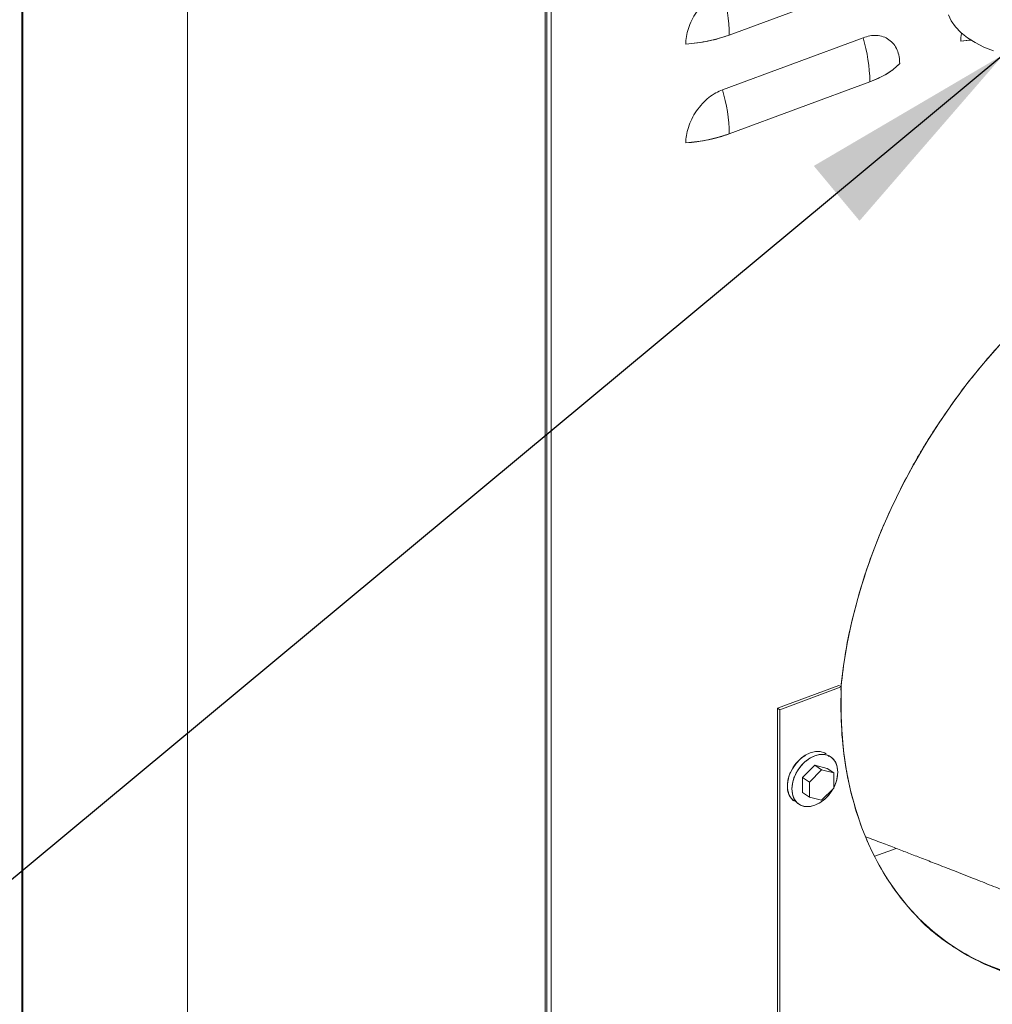
# Model space of a CAD drawing. Extents: x 5.89 to 15.59, y 5.07 to 11.98.
# Drawn here: x 9.43 to 9.93, y 6.23 to 6.74 of the extents above; entities that cross this region are included whole.
import ezdxf

# ---------------------------------------------------------------- set-up
doc = ezdxf.new("R2010")
doc.units = 0
doc.header["$LTSCALE"] = 0.2
doc.header["$MEASUREMENT"] = 0
doc.dimstyles.get("Standard").update_dxf_attribs({"dimtxt": 0.18, "dimasz": 0.18, "dimexe": 0.18, "dimexo": 0.0625, "dimgap": 0.09, "dimtad": 0, "dimtih": 1, "dimtoh": 1, "dimdec": 4, "dimzin": 0, "dimdsep": 46, "dimtxsty": 'Standard', "dimcen": 0.09, "dimadec": 0, "dimazin": 0, "dimtfac": 1, "dimtdec": 4, "dimtofl": 0, "dimtmove": 0, "dimatfit": 3, "dimfxl": 1, "dimtolj": 1, "dimtzin": 0, "dimarcsym": 0})

# ---------------------------------------------------------------- blocks, each defined once
blk = doc.blocks.new('A$C65861096')
at = {"color": 7, "linetype": 'Continuous', "lineweight": 18}
for p, q in [((1.46897168044744, 0.6592540828058802), (1.468971680447437, 2.372545552691211)), ((1.469373470661791, 0.6594028818512854), (1.469373470661784, 2.372694351736612)), ((1.554731885858262, 0.653044701084033), (1.554731885858258, 2.366336170969362)), ((1.739805316954564, 1.785820214689085), (1.739805316954568, 0.7215848220061538)), ((1.74060376858059, 0.7206691455104579), (1.74060376858059, 1.785317864707476)), ((1.742975346998977, 0.7227588112141241), (1.742975346998973, 1.783825773845571)), ((1.742975346998973, 1.783825773845571), (1.742975346998977, 0.7227588112141241)), ((1.835070790682318, 1.428278211005244), (1.907835947611753, 1.45522606962178)), ((1.8315558526019, 1.399965048357465), (1.904321009531335, 1.426912906974003)), ((1.904321009531335, 1.426912906974003), (1.8315558526019, 1.399965048357465)), ((1.954940249134419, 1.425201950400115), (1.960439630015527, 1.425783959996611)), ((1.835070790682318, 1.377134978498288), (1.907835947611753, 1.404082837114826)), ((1.891831047380728, 1.091561135727828), (1.860029174878632, 1.079783625720411)), ((1.893002693407533, 1.09077021010903), (1.891831047380728, 1.091561135727828)), ((1.861200820905436, 1.078992700101614), (1.893002693407533, 1.09077021010903)), ((1.861200820905436, 1.078992700101614), (1.860029174878632, 1.079783625720411)), ((1.860029174878632, 1.079783625720411), (1.860029174878632, 0.7644003585941874)), ((1.86120082090544, 0.7636094329753895), (1.861200820905436, 1.078992700101614)), ((1.886290881886511, 1.055240075892366), (1.88677043123562, 1.05478145784855)), ((1.873035220384635, 1.043948208815067), (1.879362625335018, 1.050228508740515)), ((1.879362625335018, 1.050228508740515), (1.885690030285405, 1.048634792922291)), ((1.882877563415443, 1.047855731884113), (1.879362625335025, 1.050228508740508)), ((1.876550158465053, 1.041575431958673), (1.882877563415436, 1.047855731884122)), ((1.882877563415436, 1.047855731884122), (1.889204968365823, 1.046262016065896)), ((1.88920496836583, 1.04626201606591), (1.885690030285412, 1.048634792922304)), ((1.889204968365823, 1.046262016065896), (1.889204968365823, 1.038388000318184)), ((1.873035220384635, 1.036074193067355), (1.873035220384635, 1.043948208815067)), ((1.873035220384635, 1.043948208815067), (1.876550158465053, 1.041575431958673)), ((1.876550158465053, 1.03370141621096), (1.876550158465053, 1.041575431958673)), ((1.873035220384635, 1.036074193067355), (1.876550158465053, 1.03370141621096)), ((1.889204968365823, 1.038388000318184), (1.882877563415436, 1.032107700388577)), ((1.882877563415436, 1.032107700388577), (1.876550158465053, 1.03370141621096)), ((1.91045013519288, 1.003181246459901), (1.921406540854894, 1.007238843412148))]:
    blk.add_line(p, q, dxfattribs=at)
at = {"color": 7, "linetype": 'Continuous', "lineweight": 18, "flags": 128}
for points in [[(1.971772618543421, 1.420038205955738), (1.966801966428077, 1.422087523641993), (1.962303592921762, 1.424393539153987), (1.958330237340929, 1.426929216568251), (1.954928483646894, 1.429664827385494), (1.952138214291464, 1.432568299070077), (1.949992142631663, 1.435605591071168), (1.948515429395529, 1.438741093917077)], [(1.954940249134419, 1.425201950400115), (1.957965396000249, 1.425474341403191), (1.960105818459644, 1.425725713877853)], [(1.892849408837181, 1.090873685639082), (1.8941668174251, 1.101652130815012), (1.896104135976683, 1.113250513407069), (1.898585218363829, 1.124921281067968), (1.901602787144411, 1.136630201425314), (1.905147991269279, 1.148342930198279), (1.909210432043905, 1.160025111935294), (1.913778193629541, 1.171642480784509), (1.918837877994447, 1.183160961001446), (1.924374644212604, 1.19454676689902), (1.930372251994724, 1.205766501946782), (1.936813109323813, 1.216787256728704), (1.94367832405557, 1.22757670547216), (1.950947759332331, 1.238103200864984), (1.958600092647925, 1.248335866882503), (1.966612878390249, 1.258244689352217), (1.974962613678143, 1.267800603990556)], [(1.979598325873143, 0.9425214054239657), (1.971043346652353, 0.9456778338680003), (1.962821765302101, 0.949451990523464), (1.954958139608122, 0.9538326020201247), (1.947475958145992, 0.9588065835128674), (1.940397570120984, 0.9643590777660158), (1.933744118611186, 0.9704734995317459), (1.927535477413327, 0.9771315850900706), (1.921790191679952, 0.9843134468023944), (1.91652542252521, 0.9919976325157052), (1.911756895764777, 1.000161189639948), (1.907498854942988, 1.0087797337072), (1.903764018787507, 1.017827521207838), (1.900563543218611, 1.02727752648617), (1.897906988026554, 1.037101522465797), (1.895802288316572, 1.047270164963638), (1.894255730806796, 1.057753080340721), (1.893271935049876, 1.068518956227956), (1.892853839634439, 1.079535635055883), (1.893002693407533, 1.09077021010903)], [(1.885279730303141, 1.056172970684358), (1.884416344141647, 1.056672101611486), (1.882166879754125, 1.057362302399612), (1.87965929589218, 1.057379269583199), (1.877019333281405, 1.056722152356814), (1.87437937067063, 1.055423901322067), (1.871871786808684, 1.053549616206867), (1.869622322421163, 1.051193281493223), (1.867743775045403, 1.048473053642873), (1.866330342890949, 1.045525336238917), (1.865452901348013, 1.042497940140585), (1.865155448999429, 1.039542671629553)], [(1.867498741053042, 1.037960820391955), (1.867796193401626, 1.040916088902989), (1.868673634944562, 1.043943485001321), (1.870087067099012, 1.046891202405277), (1.871965614474773, 1.049611430255625), (1.874215078862298, 1.051967764969271), (1.876722662724243, 1.053842050084471), (1.879362625335018, 1.055140301119216), (1.88200258794579, 1.055797418345604), (1.884510171807738, 1.055780451162017), (1.88675963619526, 1.05509025037389), (1.88863818357102, 1.053761425530768), (1.89005161572547, 1.051860609458974), (1.890929057268407, 1.049483117013464), (1.89122650961699, 1.046748165593002)], [(1.888648648456693, 1.037835821990173), (1.88863818357102, 1.03781778357968), (1.88675963619526, 1.03509755572933), (1.884510171807738, 1.032741221015685), (1.88200258794579, 1.030866935900486), (1.879362625335018, 1.02956868486574), (1.876722662724243, 1.028911567639353), (1.874215078862298, 1.02892853482294), (1.871965614474773, 1.029618735611066), (1.870087067099012, 1.030947560454187), (1.868673634944562, 1.032848376525983), (1.867796193401626, 1.035225868971493), (1.867498741053042, 1.037960820391955)], [(1.968408615893781, 0.9470847395257369), (1.969871700625552, 0.9464687594867964), (1.978426679846338, 0.9433123310427636), (1.987289503295637, 0.9407830590320714), (1.996433697803623, 0.9388884983662962), (2.005831949747778, 0.9376343080802325), (2.01545618663843, 0.9370242344283994), (2.025277660971001, 0.9370600996950262), (2.035267036094551, 0.9377417967509007), (2.045394473840057, 0.9390672893733658), (2.055629723646751, 0.9410326183284923), (2.056406259958193, 0.9412068833056431)]]:
    blk.add_lwpolyline(points, dxfattribs=at)
at = {"color": 7, "linetype": 'Continuous', "lineweight": 18}
for centre, radius, start, end in [((1.752986183887485, 1.42732600758969), 0.08209012951632375, 0.6646165717311384, 16.84055254205768), ((1.80711157375182, 1.506674122985313), 0.08323242653289287, 273.762695481602, 289.6283317403846), ((1.825751340816923, 1.40313063369927), 0.08209012951632215, 0.6646165717330722, 16.84055254206065), ((1.894854239764795, 1.442860715527456), 0.0408931362554697, 288.5090501199621, 314.0823022202957), ((1.752986183887428, 1.376182775082722), 0.08209012951638252, 0.6646165717387723, 16.84055254205428), ((1.807111573751824, 1.455530890478361), 0.08323242653289448, 273.7626954815996, 289.6283317403822), ((1.873371368591238, 1.047121454163756), 0.01785904267889293, 332.4474878285411, 358.802320051756), ((1.874162947636856, 1.038931917531517), 0.009028181005690302, 176.1209928607449, 233.2323464901263)]:
    blk.add_arc(centre, radius, start, end, dxfattribs=at)
for points, knots in [([(1.8315558526019, 1.451108280864421), (1.830398093228643, 1.450613147455005), (1.828013225147346, 1.449593222338112), (1.824475470283351, 1.447144876033631), (1.821073311126339, 1.443997615593027), (1.818038434888971, 1.440212780501824), (1.815569401045716, 1.436027686444415), (1.813818181257352, 1.431712603847259), (1.812762075887131, 1.427508817386306), (1.812635220861436, 1.424891645437583), (1.812573637750743, 1.423621111700804)], [0, 0, 0, 0, 0.1165160324218047, 0.2400113297291959, 0.3686408137627761, 0.5000000000000008, 0.6313591862372235, 0.7599886702708076, 0.883483967578198, 1, 1, 1, 1]), ([(1.812573637750743, 1.423621111700804), (1.812635220861436, 1.424891645437583), (1.812762075887131, 1.427508817386306), (1.813818181257352, 1.431712603847259), (1.815569401045716, 1.436027686444415), (1.818038434888971, 1.440212780501824), (1.821073311126339, 1.443997615593027), (1.824475470283351, 1.447144876033631), (1.828013225147346, 1.449593222338112), (1.830398093228643, 1.450613147455005), (1.8315558526019, 1.451108280864421)], [0, 0, 0, 0, 0.1165160324218028, 0.2400113297291919, 0.3686408137627764, 0.5000000000000019, 0.6313591862372249, 0.7599886702708094, 0.883483967578201, 1, 1, 1, 1]), ([(1.812573637750743, 1.423621111700804), (1.814590966302122, 1.423807003857123), (1.818625452608364, 1.42417877243126), (1.824436327956315, 1.425207773240587), (1.830001579114446, 1.426533661194735), (1.833380907522288, 1.427696644166469), (1.835070790682318, 1.428278211005244)], [0, 0, 0, 0, 0.2500105009273612, 0.4999998347913693, 0.7499675209909633, 1, 1, 1, 1]), ([(1.923303224382492, 1.413485490132057), (1.923241641271799, 1.414710410472807), (1.923114786246105, 1.41723362340484), (1.922058680875883, 1.420655173438307), (1.920307461087516, 1.423673162062062), (1.917838427244265, 1.426029491426723), (1.914803551006893, 1.427566453518967), (1.911401391849884, 1.428193801742712), (1.907863636985889, 1.428021802763329), (1.905478768904592, 1.427275303108095), (1.904321009531335, 1.426912906974003)], [0, 0, 0, 0, 0.1165160324218072, 0.2400113297291941, 0.3686408137627804, 0.5000000000000026, 0.6313591862372264, 0.759988670270806, 0.8834839675781957, 1, 1, 1, 1]), ([(1.904321009531335, 1.426912906974003), (1.905478768904592, 1.427275303108095), (1.907863636985889, 1.428021802763329), (1.911401391849884, 1.428193801742712), (1.914803551006893, 1.427566453518967), (1.917838427244265, 1.426029491426723), (1.920307461087516, 1.423673162062062), (1.922058680875883, 1.420655173438307), (1.923114786246105, 1.41723362340484), (1.923241641271799, 1.414710410472807), (1.923303224382492, 1.413485490132057)], [0, 0, 0, 0, 0.1165160324218039, 0.2400113297291944, 0.3686408137627738, 0.4999999999999958, 0.63135918623722, 0.7599886702708061, 0.88348396757819, 1, 1, 1, 1]), ([(1.955350945308789, 1.429428087148924), (1.955318747560677, 1.429299162573479), (1.954957531667491, 1.427852800377318), (1.954948487306774, 1.426465547519385), (1.954940249134419, 1.425201950400115)], [0, 0, 0, 0, 0.08913713023525396, 1, 1, 1, 1]), ([(1.954940249134422, 1.425201950400115), (1.954948487306778, 1.426465547519385), (1.954957531667491, 1.42785280037732), (1.955318747560677, 1.429299162573479), (1.955350945308789, 1.429428087148924)], [0, 0, 0, 0, 0.9108628697648087, 1, 1, 1, 1]), ([(1.907835947611753, 1.404082837114826), (1.909440986068775, 1.404721525147195), (1.912650927092743, 1.40599884713761), (1.916809698696857, 1.408274053815941), (1.920472319879552, 1.410753425812691), (1.922359508030722, 1.412574723354302), (1.923303224382492, 1.413485490132057)], [0, 0, 0, 0, 0.2500105009261594, 0.499999834791343, 0.7499675209897556, 1, 1, 1, 1]), ([(1.812573637750743, 1.372477879193848), (1.812635220861436, 1.373748412930629), (1.812762075887131, 1.37636558487935), (1.813818181257352, 1.380569371340304), (1.815569401045719, 1.38488445393746), (1.818038434888971, 1.389069547994868), (1.821073311126339, 1.392854383086071), (1.824475470283351, 1.396001643526677), (1.828013225147346, 1.398449989831159), (1.830398093228643, 1.39946991494805), (1.8315558526019, 1.399965048357465)], [0, 0, 0, 0, 0.1165160324218085, 0.2400113297291917, 0.3686408137627761, 0.5000000000000013, 0.6313591862372242, 0.7599886702708097, 0.8834839675782011, 1, 1, 1, 1]), ([(1.8315558526019, 1.399965048357465), (1.830398093228643, 1.39946991494805), (1.828013225147346, 1.398449989831157), (1.824475470283351, 1.396001643526677), (1.821073311126339, 1.392854383086071), (1.818038434888971, 1.389069547994868), (1.815569401045716, 1.38488445393746), (1.813818181257352, 1.380569371340304), (1.812762075887127, 1.37636558487935), (1.812635220861436, 1.373748412930629), (1.812573637750743, 1.372477879193848)], [0, 0, 0, 0, 0.1165160324218049, 0.2400113297291953, 0.3686408137627755, 0.4999999999999982, 0.6313591862372231, 0.7599886702708074, 0.8834839675781921, 1, 1, 1, 1]), ([(1.812573637750743, 1.372477879193848), (1.814590966302122, 1.372663771350169), (1.818625452608364, 1.373035539924306), (1.824436327956315, 1.374064540733633), (1.830001579114446, 1.375390428687782), (1.833380907522288, 1.376553411659515), (1.835070790682318, 1.37713497849829)], [0, 0, 0, 0, 0.2500105009273611, 0.4999998347913691, 0.7499675209909632, 0.9999999999999999, 0.9999999999999999, 0.9999999999999999, 0.9999999999999999]), ([(1.892768781773858, 1.089046749924851), (1.893366611425074, 1.094689709054311), (1.894679748515285, 1.107084509005123), (1.898778718045369, 1.126797564131863), (1.904065478822771, 1.145619236905594), (1.90994039814113, 1.162331375247899), (1.915817794930001, 1.17675379620416), (1.923634703886583, 1.193540824635111), (1.933879634579162, 1.212463664867524), (1.947024212588856, 1.233044272941784), (1.961603884427705, 1.252609673929008), (1.975641530962458, 1.268849470437871), (1.988531791566041, 1.282046973987848), (1.99989438040908, 1.292590810864343), (2.013383582765753, 1.303911111822295), (2.029027802233342, 1.315439701064991), (2.046724474351889, 1.326476328779279), (2.064217420092897, 1.335543721314995), (2.081488348174775, 1.342777721195089), (2.098759276058603, 1.348335956980268), (2.116252222419986, 1.352225245817863), (2.13394889216193, 1.354296189052061), (2.149592887910826, 1.354354981800578), (2.16308185142738, 1.353025874561526), (2.174444504613133, 1.350898214998441), (2.187334897932212, 1.347248137846048), (2.201373175394052, 1.341406058687477), (2.215951143276419, 1.332638014207998), (2.229102045584446, 1.321798962778942), (2.239326015248002, 1.310445986712791), (2.247122473205581, 1.299598072755424), (2.25088644018536, 1.292876357771327), (2.252729881394261, 1.289584329317645)], [0, 0, 0, 0, 0.03087177074787032, 0.0678100645013299, 0.1056859815095382, 0.1314628083811106, 0.1574513247611217, 0.1836367898353248, 0.2233259579582164, 0.2632273581625432, 0.30312875836687, 0.3428179264897616, 0.3690018771173106, 0.3949904170796403, 0.4207687348553401, 0.4586446518635489, 0.4955829456170084, 0.5314555362257807, 0.5661599197759474, 0.6008643033261144, 0.6367368939348864, 0.6736751876883463, 0.711551104696555, 0.7373279315666231, 0.7633164479359453, 0.7895019130223186, 0.82919108114521, 0.8690924813495363, 0.9089938815538635, 0.9486830496767549, 0.9748670003087022, 1, 1, 1, 1]), ([(1.893002693407533, 1.09077021010903), (1.892919280515082, 1.084108750258906), (1.892750603043345, 1.070637952489344), (1.894835585680545, 1.051194547134877), (1.898720212117164, 1.032394724976154), (1.904599403904589, 1.014623261177485), (1.912389388113647, 0.9981790509361801), (1.920939906962863, 0.9849891666262618), (1.929508870751993, 0.9746326700579857), (1.937536599649851, 0.9666262479385566), (1.947596211341176, 0.9583709780118141), (1.959974585854946, 0.9505020637912658), (1.974883685261672, 0.9437727278146131), (1.990690322218873, 0.9390999390258354), (2.007443695995141, 0.9364238412964916), (2.025228597048367, 0.9359155716905381), (2.041952743350473, 0.9371680919703245), (2.052822735508849, 0.9395858848982446), (2.057324295402525, 0.9405871588197847)], [0, 0, 0, 0, 0.0657487874227682, 0.1329571353567231, 0.2013330266530256, 0.2705505996319642, 0.3402584905800239, 0.4100900468931751, 0.4564853831648184, 0.5026921292539014, 0.5486834233464465, 0.6167048197448007, 0.6834572253630177, 0.748851912120992, 0.8151173019677134, 0.8827490961626548, 0.9514432063500121, 1, 1, 1, 1]), ([(1.865155448999429, 1.039542671629553), (1.865313860962042, 1.041209975102577), (1.865557548860314, 1.043774817254794), (1.867037442537653, 1.047297890400738), (1.868566998342301, 1.049918373299938), (1.870473734735926, 1.052253487896332), (1.872530198495836, 1.054289341878786), (1.874044532969952, 1.05505790489034), (1.874760496356002, 1.055421274400548)], [0, 0, 0, 0, 0.2733084004221103, 0.4204351021273791, 0.5706840435342867, 0.7209329849412262, 0.8680596866464516, 1, 1, 1, 1]), ([(1.867498741053042, 1.037960820391955), (1.867657218701082, 1.039627803521569), (1.867901007644397, 1.042192152883905), (1.869380405512763, 1.045717644056865), (1.870911579393281, 1.048330235708864), (1.872812253450439, 1.050694915912491), (1.875574356515704, 1.053262289420365), (1.879362625335018, 1.055449121421367), (1.883150894154328, 1.056068185452261), (1.885912997219597, 1.055546647232266), (1.887813671276751, 1.054589758832563), (1.88934484515727, 1.053111277488044), (1.890824243025635, 1.050681547151086), (1.891068031968951, 1.048297767452967), (1.89122650961699, 1.046748165593002)], [0, 0, 0, 0, 0.119728422197284, 0.1841803301190917, 0.2499999999999961, 0.3158196698809145, 0.3802715778026992, 0.4999999999999988, 0.6197284221972984, 0.6841803301190788, 0.7500000000000031, 0.8158196698809105, 0.880271577802716, 1, 1, 1, 1]), ([(1.89122650961699, 1.046748165593002), (1.891049694650144, 1.045090364929894), (1.890777697087946, 1.04254014111671), (1.889769678921786, 1.0398379256794), (1.889234363698447, 1.038936187658932), (1.889204968365823, 1.038886671247107)], [0, 0, 0, 0, 0.6371069233098552, 0.9800727454921992, 1, 1, 1, 1]), ([(1.868899305800033, 1.03165273900842), (1.868808718717935, 1.031696637840504), (1.86807932071695, 1.032050106785796), (1.867056267470209, 1.033210297557064), (1.865548011045318, 1.035593716487654), (1.865310103427808, 1.037986934373341), (1.865155448999429, 1.039542671629553)], [0, 0, 0, 0, 0.03599074484331104, 0.2897938285895449, 0.538322771586049, 1, 1, 1, 1]), ([(1.888497108617679, 1.037685410305171), (1.888257125907502, 1.03725849286948), (1.88752105412785, 1.035949057383803), (1.885900952765182, 1.034020604506502), (1.883157257818302, 1.031443244109123), (1.879360462391217, 1.029261038017621), (1.875574647440436, 1.02864064269836), (1.872812194855131, 1.02916237054219), (1.870911595216418, 1.030119218567924), (1.869380401473149, 1.031597710688509), (1.867901009691101, 1.034027437723479), (1.867657219507405, 1.036411218094539), (1.867498741053042, 1.037960820391955)], [0, 0, 0, 0, 0.04072470901309511, 0.1249102863166607, 0.2073464499517686, 0.3604831393420584, 0.5136198287323481, 0.5960559923674614, 0.680241569671027, 0.7644271469745956, 0.8468633106097303, 1, 1, 1, 1]), ([(1.905631509051746, 1.013270322716224), (1.908438045162915, 1.012200686027892), (1.913691189832461, 1.01019858947717), (1.921122958010242, 1.007349479570191), (1.927975391827717, 1.004712382179928), (1.934883595748927, 1.002042742730666), (1.942625624893894, 0.9990373671826625), (1.951574203088148, 0.9955445191675185), (1.96111709226602, 0.9917948262087837), (1.970682890468391, 0.9880093448725535), (1.980239244677405, 0.984201097640911), (1.989111432322796, 0.9806384703929627), (1.997155789679772, 0.9773847752060778), (2.003953549620649, 0.9746186491853468), (2.010983853855711, 0.9717421859497648), (2.019060967401247, 0.9684119430674336), (2.025328331238613, 0.9658179375407414), (2.028910183391497, 0.9643137189785218), (2.029253796762154, 0.9641694166488044)], [0, 0, 0, 0, 0.06912674229079942, 0.1293882435159047, 0.1827119099060212, 0.2371597669096812, 0.2985644183659479, 0.3720061006391288, 0.4553146594291145, 0.5310310522398927, 0.6042001863839581, 0.6863260469722733, 0.7456163504142028, 0.7983366092613856, 0.8500094305153613, 0.9142798354608564, 0.9917767139978935, 1, 1, 1, 1]), ([(1.932301289042302, 0.9717269971335227), (1.933679994058911, 0.9703123879305906), (1.937687011488281, 0.9662010198978255), (1.946457604291835, 0.9592021475416921), (1.958792886106201, 0.9512807432353068), (1.973714649867825, 0.9445668333768822), (1.989517972941242, 0.9398900080332773), (2.006272243801858, 0.9372150030187889), (2.024056897364646, 0.9367064319513538), (2.040781106314443, 0.9379590285496313), (2.051651092100654, 0.9403768137239936), (2.0561526493505, 0.9413780844334756)], [0, 0, 0, 0, 0.046267013863765, 0.1344687432942074, 0.2649196235963794, 0.3929368437102959, 0.5183502416461977, 0.6454334668779654, 0.7751371712458882, 0.9068781765765572, 1, 1, 1, 1])]:
    blk.add_open_spline(points, degree=3, knots=knots, dxfattribs=at)
blk = doc.blocks.new('A$C4B7D02C5')
at = {"color": 7, "linetype": 'Continuous', "lineweight": 18}
for p, q in [((1.468971680447424, 0.6592540828058873), (1.468971680447424, 2.372545552691218)), ((1.469373470661779, 0.6594028818512925), (1.469373470661772, 2.372694351736619)), ((1.554731885858246, 0.6530447010840401), (1.554731885858246, 2.366336170969369)), ((1.739805316954552, 1.785820214689092), (1.739805316954552, 0.7215848220061609)), ((1.740603768580577, 0.720669145510465), (1.740603768580577, 1.785317864707483)), ((1.742975346998961, 0.7227588112141312), (1.742975346998961, 1.783825773845578)), ((1.742975346998961, 1.783825773845578), (1.742975346998961, 0.7227588112141312)), ((1.835070790682302, 1.428278211005251), (1.907835947611737, 1.455226069621787)), ((1.831555852601888, 1.399965048357473), (1.904321009531323, 1.42691290697401)), ((1.904321009531323, 1.42691290697401), (1.831555852601888, 1.399965048357473)), ((1.954940249134403, 1.425201950400123), (1.960439630015514, 1.425783959996618)), ((1.835070790682302, 1.377134978498296), (1.907835947611737, 1.404082837114833)), ((1.891831047380713, 1.091561135727835), (1.860029174878619, 1.079783625720419)), ((1.893002693407517, 1.090770210109037), (1.891831047380713, 1.091561135727835)), ((1.861200820905424, 1.078992700101621), (1.893002693407517, 1.090770210109037)), ((1.861200820905424, 1.078992700101621), (1.860029174878619, 1.079783625720419)), ((1.860029174878619, 1.079783625720419), (1.860029174878619, 0.7644003585941945)), ((1.861200820905424, 0.7636094329753966), (1.861200820905424, 1.078992700101621)), ((1.886290881886495, 1.055240075892373), (1.886770431235604, 1.054781457848557)), ((1.873035220384622, 1.043948208815074), (1.879362625335006, 1.050228508740522)), ((1.879362625335006, 1.050228508740522), (1.885690030285389, 1.048634792922298)), ((1.882877563415427, 1.04785573188412), (1.879362625335013, 1.050228508740515)), ((1.876550158465037, 1.04157543195868), (1.88287756341542, 1.047855731884129)), ((1.88287756341542, 1.047855731884129), (1.88920496836581, 1.046262016065903)), ((1.889204968365817, 1.046262016065917), (1.885690030285396, 1.048634792922311)), ((1.88920496836581, 1.046262016065903), (1.88920496836581, 1.038388000318191)), ((1.873035220384622, 1.036074193067362), (1.873035220384622, 1.043948208815074)), ((1.873035220384622, 1.043948208815074), (1.876550158465037, 1.04157543195868)), ((1.876550158465037, 1.033701416210967), (1.876550158465037, 1.04157543195868)), ((1.873035220384622, 1.036074193067362), (1.876550158465037, 1.033701416210967)), ((1.88920496836581, 1.038388000318191), (1.88287756341542, 1.032107700388584)), ((1.88287756341542, 1.032107700388584), (1.876550158465037, 1.033701416210967)), ((1.910450135192868, 1.003181246459908), (1.921406540854882, 1.007238843412155))]:
    blk.add_line(p, q, dxfattribs=at)
at = {"color": 7, "linetype": 'Continuous', "lineweight": 18, "flags": 128}
for points in [[(1.971772618543405, 1.420038205955745), (1.966801966428065, 1.422087523642), (1.962303592921749, 1.424393539153995), (1.958330237340917, 1.426929216568258), (1.954928483646881, 1.429664827385501), (1.952138214291452, 1.432568299070084), (1.94999214263165, 1.435605591071175), (1.948515429395513, 1.438741093917084)], [(1.954940249134403, 1.425201950400123), (1.957965396000233, 1.425474341403199), (1.960105818459631, 1.42572571387786)], [(1.892849408837165, 1.090873685639089), (1.894166817425088, 1.101652130815019), (1.896104135976671, 1.113250513407076), (1.898585218363813, 1.124921281067975), (1.901602787144398, 1.136630201425321), (1.905147991269267, 1.148342930198286), (1.909210432043892, 1.160025111935301), (1.913778193629526, 1.171642480784516), (1.918837877994434, 1.183160961001454), (1.924374644212591, 1.194546766899027), (1.930372251994712, 1.205766501946789), (1.936813109323801, 1.216787256728711), (1.943678324055554, 1.227576705472167), (1.950947759332315, 1.238103200864991), (1.958600092647913, 1.24833586688251), (1.966612878390237, 1.258244689352225), (1.97496261367813, 1.267800603990564)], [(1.979598325873127, 0.9425214054239728), (1.971043346652337, 0.9456778338680074), (1.962821765302088, 0.9494519905234711), (1.954958139608109, 0.9538326020201318), (1.947475958145979, 0.9588065835128745), (1.940397570120972, 0.9643590777660229), (1.933744118611173, 0.970473499531753), (1.927535477413315, 0.9771315850900777), (1.921790191679939, 0.9843134468024015), (1.916525422525197, 0.9919976325157123), (1.911756895764761, 1.000161189639956), (1.907498854942972, 1.008779733707208), (1.903764018787491, 1.017827521207845), (1.900563543218595, 1.027277526486177), (1.897906988026541, 1.037101522465804), (1.89580228831656, 1.047270164963646), (1.894255730806783, 1.057753080340728), (1.89327193504986, 1.068518956227964), (1.892853839634427, 1.07953563505589), (1.893002693407517, 1.090770210109037)], [(1.885279730303125, 1.056172970684365), (1.884416344141634, 1.056672101611493), (1.882166879754109, 1.057362302399619), (1.879659295892168, 1.057379269583206), (1.877019333281389, 1.056722152356821), (1.874379370670617, 1.055423901322074), (1.871871786808669, 1.053549616206874), (1.869622322421151, 1.05119328149323), (1.86774377504539, 1.04847305364288), (1.866330342890933, 1.045525336238924), (1.865452901348, 1.042497940140592), (1.865155448999417, 1.03954267162956)], [(1.867498741053026, 1.037960820391962), (1.86779619340161, 1.040916088902996), (1.86867363494455, 1.043943485001328), (1.870087067099, 1.046891202405284), (1.87196561447476, 1.049611430255633), (1.874215078862285, 1.051967764969278), (1.876722662724227, 1.053842050084478), (1.879362625335006, 1.055140301119224), (1.882002587945777, 1.055797418345611), (1.884510171807726, 1.055780451162024), (1.886759636195244, 1.055090250373897), (1.888638183571004, 1.053761425530775), (1.890051615725454, 1.051860609458981), (1.890929057268394, 1.049483117013471), (1.891226509616978, 1.046748165593009)], [(1.88864864845668, 1.03783582199018), (1.888638183571004, 1.037817783579687), (1.886759636195244, 1.035097555729337), (1.884510171807726, 1.032741221015693), (1.882002587945777, 1.030866935900493), (1.879362625335006, 1.029568684865747), (1.876722662724227, 1.02891156763936), (1.874215078862285, 1.028928534822947), (1.87196561447476, 1.029618735611074), (1.870087067099, 1.030947560454194), (1.86867363494455, 1.03284837652599), (1.86779619340161, 1.0352258689715), (1.867498741053026, 1.037960820391962)], [(1.968408615893765, 0.947084739525744), (1.969871700625539, 0.9464687594868035), (1.978426679846322, 0.9433123310427707), (1.987289503295621, 0.9407830590320785), (1.99643369780361, 0.9388884983663033), (2.005831949747765, 0.9376343080802396), (2.015456186638417, 0.9370242344284065), (2.025277660970985, 0.9370600996950333), (2.035267036094538, 0.9377417967509079), (2.045394473840041, 0.9390672893733729), (2.055629723646739, 0.9410326183284994), (2.05640625995818, 0.9412068833056502)]]:
    blk.add_lwpolyline(points, dxfattribs=at)
at = {"color": 7, "linetype": 'Continuous', "lineweight": 18}
for centre, radius, start, end in [((1.752986183887472, 1.427326007589697), 0.08209012951632375, 0.6646165717311373, 16.84055254205769), ((1.807111573751804, 1.50667412298532), 0.08323242653289287, 273.762695481602, 289.6283317403846), ((1.825751340816907, 1.403130633699277), 0.08209012951632215, 0.6646165717330732, 16.84055254206065), ((1.894854239764783, 1.442860715527463), 0.0408931362554697, 288.5090501199621, 314.0823022202957), ((1.752986183887415, 1.376182775082729), 0.08209012951638252, 0.6646165717387723, 16.84055254205428), ((1.807111573751811, 1.455530890478368), 0.08323242653289448, 273.7626954815996, 289.6283317403822), ((1.873371368591222, 1.047121454163763), 0.01785904267889293, 332.4474878285411, 358.802320051756), ((1.87416294763684, 1.038931917531524), 0.009028181005690302, 176.1209928607449, 233.2323464901263)]:
    blk.add_arc(centre, radius, start, end, dxfattribs=at)
for points, knots in [([(1.831555852601888, 1.451108280864428), (1.830398093228631, 1.450613147455012), (1.82801322514733, 1.44959322233812), (1.824475470283339, 1.447144876033638), (1.821073311126327, 1.443997615593034), (1.818038434888955, 1.440212780501831), (1.8155694010457, 1.436027686444422), (1.813818181257339, 1.431712603847267), (1.812762075887115, 1.427508817386313), (1.812635220861424, 1.42489164543759), (1.812573637750731, 1.423621111700811)], [0, 0, 0, 0, 0.1165160324218047, 0.2400113297291959, 0.3686408137627761, 0.5000000000000008, 0.6313591862372235, 0.7599886702708076, 0.883483967578198, 1, 1, 1, 1]), ([(1.812573637750731, 1.423621111700811), (1.812635220861424, 1.42489164543759), (1.812762075887115, 1.427508817386313), (1.813818181257339, 1.431712603847267), (1.8155694010457, 1.436027686444422), (1.818038434888955, 1.440212780501831), (1.821073311126327, 1.443997615593034), (1.824475470283339, 1.447144876033638), (1.82801322514733, 1.44959322233812), (1.830398093228631, 1.450613147455012), (1.831555852601888, 1.451108280864428)], [0, 0, 0, 0, 0.1165160324218028, 0.2400113297291919, 0.3686408137627764, 0.5000000000000019, 0.6313591862372249, 0.7599886702708094, 0.883483967578201, 1, 1, 1, 1]), ([(1.812573637750731, 1.423621111700811), (1.814590966302106, 1.42380700385713), (1.818625452608352, 1.424178772431267), (1.824436327956299, 1.425207773240594), (1.83000157911443, 1.426533661194743), (1.833380907522276, 1.427696644166476), (1.835070790682302, 1.428278211005251)], [0, 0, 0, 0, 0.2500105009273612, 0.4999998347913693, 0.7499675209909633, 1, 1, 1, 1]), ([(1.923303224382479, 1.413485490132064), (1.923241641271787, 1.414710410472814), (1.923114786246089, 1.417233623404847), (1.922058680875871, 1.420655173438314), (1.920307461087503, 1.42367316206207), (1.917838427244249, 1.42602949142673), (1.914803551006877, 1.427566453518974), (1.911401391849871, 1.428193801742719), (1.907863636985873, 1.428021802763336), (1.90547876890458, 1.427275303108102), (1.904321009531323, 1.42691290697401)], [0, 0, 0, 0, 0.1165160324218072, 0.2400113297291941, 0.3686408137627804, 0.5000000000000026, 0.6313591862372264, 0.759988670270806, 0.8834839675781957, 1, 1, 1, 1]), ([(1.904321009531323, 1.42691290697401), (1.90547876890458, 1.427275303108102), (1.907863636985873, 1.428021802763336), (1.911401391849871, 1.428193801742719), (1.914803551006877, 1.427566453518974), (1.917838427244249, 1.42602949142673), (1.920307461087503, 1.42367316206207), (1.922058680875871, 1.420655173438314), (1.923114786246089, 1.417233623404847), (1.923241641271787, 1.414710410472814), (1.923303224382479, 1.413485490132064)], [0, 0, 0, 0, 0.1165160324218039, 0.2400113297291944, 0.3686408137627738, 0.4999999999999958, 0.63135918623722, 0.7599886702708061, 0.88348396757819, 1, 1, 1, 1]), ([(1.955350945308773, 1.429428087148931), (1.955318747560661, 1.429299162573486), (1.954957531667475, 1.427852800377325), (1.954948487306758, 1.426465547519392), (1.954940249134403, 1.425201950400123)], [0, 0, 0, 0, 0.08913713023525396, 1, 1, 1, 1]), ([(1.95494024913441, 1.425201950400123), (1.954948487306766, 1.426465547519392), (1.954957531667475, 1.427852800377327), (1.955318747560661, 1.429299162573486), (1.955350945308773, 1.429428087148931)], [0, 0, 0, 0, 0.9108628697648087, 1, 1, 1, 1]), ([(1.907835947611737, 1.404082837114833), (1.909440986068759, 1.404721525147202), (1.912650927092727, 1.405998847137617), (1.916809698696845, 1.408274053815948), (1.920472319879536, 1.410753425812699), (1.922359508030709, 1.412574723354309), (1.923303224382479, 1.413485490132064)], [0, 0, 0, 0, 0.2500105009261594, 0.499999834791343, 0.7499675209897556, 1, 1, 1, 1]), ([(1.812573637750731, 1.372477879193855), (1.812635220861424, 1.373748412930636), (1.812762075887115, 1.376365584879357), (1.813818181257339, 1.380569371340311), (1.815569401045707, 1.384884453937467), (1.818038434888955, 1.389069547994875), (1.821073311126327, 1.392854383086078), (1.824475470283339, 1.396001643526684), (1.82801322514733, 1.398449989831166), (1.830398093228631, 1.399469914948057), (1.831555852601888, 1.399965048357473)], [0, 0, 0, 0, 0.1165160324218085, 0.2400113297291917, 0.3686408137627761, 0.5000000000000013, 0.6313591862372242, 0.7599886702708097, 0.8834839675782011, 1, 1, 1, 1]), ([(1.831555852601888, 1.399965048357473), (1.830398093228631, 1.399469914948057), (1.82801322514733, 1.398449989831164), (1.824475470283339, 1.396001643526684), (1.821073311126327, 1.392854383086078), (1.818038434888955, 1.389069547994875), (1.8155694010457, 1.384884453937467), (1.813818181257339, 1.380569371340311), (1.812762075887115, 1.376365584879357), (1.812635220861424, 1.373748412930636), (1.812573637750731, 1.372477879193855)], [0, 0, 0, 0, 0.1165160324218049, 0.2400113297291953, 0.3686408137627755, 0.4999999999999982, 0.6313591862372231, 0.7599886702708074, 0.8834839675781921, 1, 1, 1, 1]), ([(1.812573637750731, 1.372477879193855), (1.814590966302106, 1.372663771350176), (1.818625452608352, 1.373035539924313), (1.824436327956299, 1.37406454073364), (1.83000157911443, 1.375390428687789), (1.833380907522276, 1.376553411659522), (1.835070790682302, 1.377134978498297)], [0, 0, 0, 0, 0.2500105009273611, 0.4999998347913691, 0.7499675209909632, 0.9999999999999999, 0.9999999999999999, 0.9999999999999999, 0.9999999999999999]), ([(1.892768781773846, 1.089046749924858), (1.893366611425058, 1.094689709054318), (1.894679748515273, 1.10708450900513), (1.898778718045357, 1.12679756413187), (1.904065478822758, 1.145619236905601), (1.909940398141117, 1.162331375247906), (1.915817794929985, 1.176753796204167), (1.92363470388657, 1.193540824635118), (1.933879634579149, 1.212463664867531), (1.947024212588843, 1.233044272941791), (1.961603884427689, 1.252609673929015), (1.975641530962442, 1.268849470437878), (1.988531791566025, 1.282046973987855), (1.999894380409067, 1.29259081086435), (2.013383582765741, 1.303911111822302), (2.02902780223333, 1.315439701064998), (2.046724474351876, 1.326476328779286), (2.064217420092881, 1.335543721315002), (2.081488348174759, 1.342777721195096), (2.098759276058587, 1.348335956980275), (2.116252222419973, 1.35222524581787), (2.133948892161918, 1.354296189052068), (2.149592887910813, 1.354354981800585), (2.163081851427364, 1.353025874561533), (2.17444450461312, 1.350898214998448), (2.187334897932196, 1.347248137846055), (2.201373175394039, 1.341406058687484), (2.215951143276406, 1.332638014208005), (2.229102045584433, 1.321798962778949), (2.23932601524799, 1.310445986712798), (2.247122473205565, 1.299598072755431), (2.250886440185347, 1.292876357771334), (2.252729881394245, 1.289584329317652)], [0, 0, 0, 0, 0.03087177074787032, 0.0678100645013299, 0.1056859815095382, 0.1314628083811106, 0.1574513247611217, 0.1836367898353248, 0.2233259579582164, 0.2632273581625432, 0.30312875836687, 0.3428179264897616, 0.3690018771173106, 0.3949904170796403, 0.4207687348553401, 0.4586446518635489, 0.4955829456170084, 0.5314555362257807, 0.5661599197759474, 0.6008643033261144, 0.6367368939348864, 0.6736751876883463, 0.711551104696555, 0.7373279315666231, 0.7633164479359453, 0.7895019130223186, 0.82919108114521, 0.8690924813495363, 0.9089938815538635, 0.9486830496767549, 0.9748670003087022, 1, 1, 1, 1]), ([(1.893002693407517, 1.090770210109037), (1.892919280515066, 1.084108750258913), (1.892750603043332, 1.070637952489351), (1.894835585680532, 1.051194547134884), (1.898720212117148, 1.032394724976161), (1.904599403904577, 1.014623261177492), (1.912389388113631, 0.9981790509361872), (1.92093990696285, 0.9849891666262689), (1.929508870751981, 0.9746326700579928), (1.937536599649839, 0.9666262479385637), (1.947596211341164, 0.9583709780118213), (1.95997458585493, 0.9505020637912729), (1.974883685261659, 0.9437727278146202), (1.99069032221886, 0.9390999390258425), (2.007443695995129, 0.9364238412964987), (2.025228597048354, 0.9359155716905452), (2.041952743350457, 0.9371680919703316), (2.052822735508833, 0.9395858848982517), (2.057324295402509, 0.9405871588197918)], [0, 0, 0, 0, 0.0657487874227682, 0.1329571353567231, 0.2013330266530256, 0.2705505996319642, 0.3402584905800239, 0.4100900468931751, 0.4564853831648184, 0.5026921292539014, 0.5486834233464465, 0.6167048197448007, 0.6834572253630177, 0.748851912120992, 0.8151173019677134, 0.8827490961626548, 0.9514432063500121, 1, 1, 1, 1]), ([(1.865155448999417, 1.03954267162956), (1.865313860962026, 1.041209975102584), (1.865557548860302, 1.043774817254802), (1.867037442537637, 1.047297890400746), (1.868566998342288, 1.049918373299946), (1.87047373473591, 1.052253487896339), (1.872530198495824, 1.054289341878793), (1.87404453296994, 1.055057904890347), (1.874760496355989, 1.055421274400555)], [0, 0, 0, 0, 0.2733084004221103, 0.4204351021273791, 0.5706840435342867, 0.7209329849412262, 0.8680596866464516, 1, 1, 1, 1]), ([(1.867498741053026, 1.037960820391962), (1.867657218701069, 1.039627803521576), (1.867901007644384, 1.042192152883912), (1.86938040551275, 1.045717644056872), (1.870911579393265, 1.048330235708871), (1.872812253450427, 1.050694915912498), (1.875574356515692, 1.053262289420372), (1.879362625335006, 1.055449121421374), (1.883150894154312, 1.056068185452268), (1.885912997219584, 1.055546647232273), (1.887813671276739, 1.05458975883257), (1.889344845157254, 1.053111277488052), (1.890824243025619, 1.050681547151093), (1.891068031968935, 1.048297767452974), (1.891226509616978, 1.046748165593009)], [0, 0, 0, 0, 0.119728422197284, 0.1841803301190917, 0.2499999999999961, 0.3158196698809145, 0.3802715778026992, 0.4999999999999988, 0.6197284221972984, 0.6841803301190788, 0.7500000000000031, 0.8158196698809105, 0.880271577802716, 1, 1, 1, 1]), ([(1.891226509616978, 1.046748165593009), (1.891049694650128, 1.045090364929901), (1.890777697087934, 1.042540141116717), (1.889769678921773, 1.039837925679407), (1.889234363698435, 1.038936187658939), (1.88920496836581, 1.038886671247115)], [0, 0, 0, 0, 0.6371069233098552, 0.9800727454921992, 1, 1, 1, 1]), ([(1.868899305800021, 1.031652739008427), (1.868808718717922, 1.031696637840511), (1.868079320716937, 1.032050106785803), (1.867056267470197, 1.033210297557071), (1.865548011045306, 1.035593716487661), (1.865310103427795, 1.037986934373349), (1.865155448999417, 1.03954267162956)], [0, 0, 0, 0, 0.03599074484331104, 0.2897938285895449, 0.538322771586049, 1, 1, 1, 1]), ([(1.888497108617663, 1.037685410305178), (1.888257125907487, 1.037258492869487), (1.887521054127838, 1.03594905738381), (1.885900952765169, 1.034020604506509), (1.88315725781829, 1.031443244109131), (1.879360462391205, 1.029261038017628), (1.875574647440423, 1.028640642698367), (1.872812194855115, 1.029162370542197), (1.870911595216405, 1.030119218567931), (1.869380401473137, 1.031597710688516), (1.867901009691089, 1.034027437723486), (1.867657219507393, 1.036411218094546), (1.867498741053026, 1.037960820391962)], [0, 0, 0, 0, 0.04072470901309511, 0.1249102863166607, 0.2073464499517686, 0.3604831393420584, 0.5136198287323481, 0.5960559923674614, 0.680241569671027, 0.7644271469745956, 0.8468633106097303, 1, 1, 1, 1]), ([(1.90563150905173, 1.013270322716231), (1.908438045162903, 1.012200686027899), (1.913691189832448, 1.010198589477177), (1.92112295801023, 1.007349479570198), (1.927975391827701, 1.004712382179935), (1.934883595748914, 1.002042742730673), (1.942625624893878, 0.9990373671826696), (1.951574203088136, 0.9955445191675256), (1.961117092266008, 0.9917948262087908), (1.970682890468375, 0.9880093448725606), (1.980239244677392, 0.9842010976409181), (1.98911143232278, 0.9806384703929698), (1.997155789679759, 0.9773847752060849), (2.003953549620633, 0.9746186491853539), (2.010983853855699, 0.9717421859497719), (2.019060967401231, 0.9684119430674407), (2.025328331238597, 0.9658179375407485), (2.028910183391481, 0.9643137189785289), (2.029253796762141, 0.9641694166488115)], [0, 0, 0, 0, 0.06912674229079942, 0.1293882435159047, 0.1827119099060212, 0.2371597669096812, 0.2985644183659479, 0.3720061006391288, 0.4553146594291145, 0.5310310522398927, 0.6042001863839581, 0.6863260469722733, 0.7456163504142028, 0.7983366092613856, 0.8500094305153613, 0.9142798354608564, 0.9917767139978935, 1, 1, 1, 1]), ([(1.932301289042286, 0.9717269971335298), (1.933679994058899, 0.9703123879305977), (1.937687011488265, 0.9662010198978326), (1.946457604291822, 0.9592021475416992), (1.958792886106188, 0.9512807432353139), (1.973714649867809, 0.9445668333768893), (1.989517972941229, 0.9398900080332844), (2.006272243801845, 0.937215003018796), (2.02405689736463, 0.9367064319513609), (2.040781106314427, 0.9379590285496384), (2.051651092100641, 0.9403768137240007), (2.056152649350487, 0.9413780844334827)], [0, 0, 0, 0, 0.046267013863765, 0.1344687432942074, 0.2649196235963794, 0.3929368437102959, 0.5183502416461977, 0.6454334668779654, 0.7751371712458882, 0.9068781765765572, 1, 1, 1, 1])]:
    blk.add_open_spline(points, degree=3, knots=knots, dxfattribs=at)

msp = doc.modelspace()

# ---------------------------------------------------------------- block references
at = {"lineweight": 0}
for name, p in [('A$C65861096', (7.963360644978779, 5.301065323331471)), ('A$C4B7D02C5', (7.963360644978795, 5.301065323331464))]:
    msp.add_blockref(name, p, dxfattribs=at)

# ---------------------------------------------------------------- leaders
at = {"lineweight": 18, "annotation_type": 0, "has_hookline": 1, "hookline_direction": 1, "text_width": 0.6685714285714286}
msp.add_leader([(9.940517917895221, 6.719334935802854), (8.565500751714616, 5.575362834188384), (8.453000751714615, 5.575362834188384)], dimstyle='Standard', override={"dimscale": 0.9, "dimtxt": 0.1, "dimasz": 0.125, "dimexe": 0.1}, dxfattribs=at)

doc.saveas('drawing.dxf')
